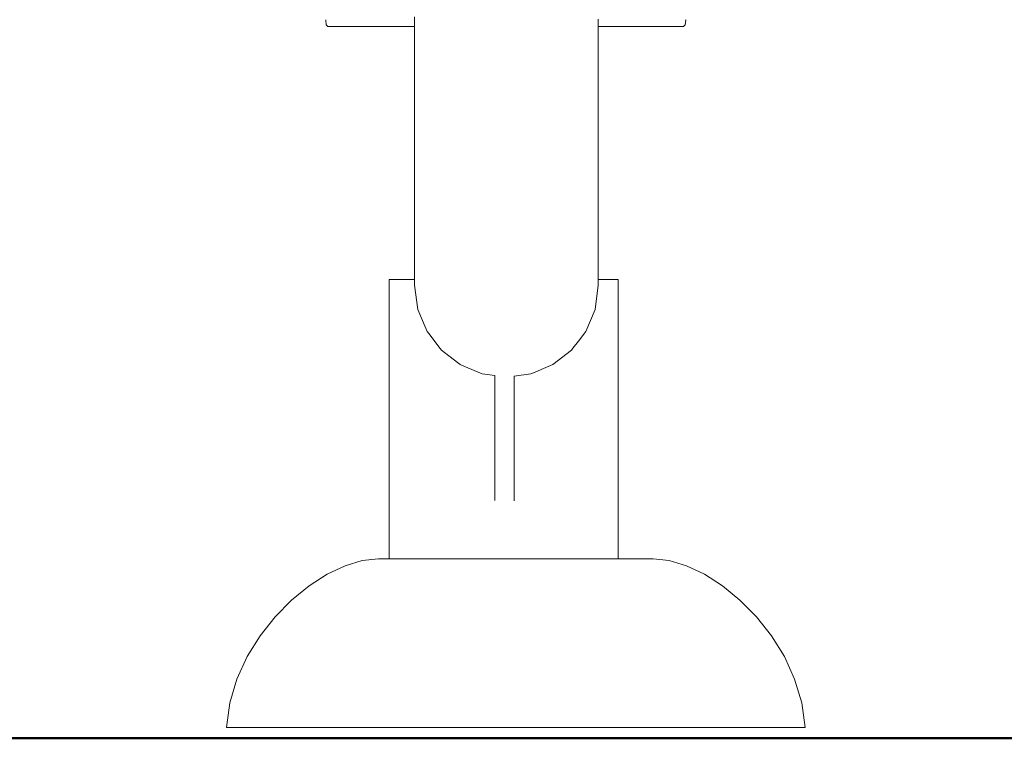
# Model space of a CAD drawing. Extents: x -2358 to -506, y 3784 to 4493.
# Drawn here: x -2153 to -2115, y 4249 to 4277 of the extents above; entities that cross this region are included whole.
import ezdxf

# ---------------------------------------------------------------- set-up
doc = ezdxf.new("R2010")
doc.units = 0
doc.header["$MEASUREMENT"] = 0
doc.layers.add('1-03 sc zelbet', color=3, linetype='Continuous', lineweight=50)
doc.layers.add('ProfileEdges_Nr_Pióra__7', color=7, linetype='Continuous', lineweight=18)

msp = doc.modelspace()

# ---------------------------------------------------------------- linework, layer by layer
at = {"layer": '1-03 sc zelbet'}
msp.add_lwpolyline([(-2357.752, 4249.439), (-1269.458, 4249.439)], dxfattribs=at)
at = {"layer": 'ProfileEdges_Nr_Pióra__7', "linetype": 'Continuous', "flags": 128}
for points in [[(-2141.021, 4276.974), (-2141.019, 4276.987)], [(-2141.021, 4276.974), (-2140.999, 4276.79)], [(-2137.612, 4277.104), (-2137.612, 4276.965)], [(-2137.612, 4276.965), (-2137.612, 4276.866)], [(-2137.612, 4276.866), (-2137.612, 4276.834)], [(-2137.612, 4276.834), (-2137.612, 4276.815)], [(-2130.57, 4276.965), (-2130.57, 4277.009)], [(-2130.57, 4276.934), (-2130.57, 4276.965)], [(-2130.57, 4276.834), (-2130.57, 4276.934)], [(-2130.57, 4276.774), (-2130.57, 4276.834)], [(-2127.22, 4276.974), (-2127.242, 4276.79)], [(-2127.222, 4276.987), (-2127.22, 4276.974)], [(-2140.935, 4276.729), (-2140.999, 4276.79)], [(-2137.612, 4276.729), (-2140.935, 4276.729)], [(-2137.612, 4276.815), (-2137.612, 4276.755)], [(-2137.612, 4276.755), (-2137.612, 4276.735)], [(-2137.612, 4276.729), (-2137.612, 4276.347)], [(-2130.57, 4276.755), (-2130.57, 4276.774)], [(-2130.57, 4276.729), (-2130.57, 4276.749)], [(-2127.306, 4276.729), (-2130.57, 4276.729)], [(-2130.57, 4276.348), (-2130.57, 4276.729)], [(-2127.306, 4276.729), (-2127.242, 4276.79)], [(-2137.612, 4276.347), (-2137.612, 4273.036)], [(-2130.57, 4276.348), (-2130.57, 4273.037)], [(-2137.612, 4273.036), (-2137.612, 4270.38)], [(-2130.57, 4273.037), (-2130.57, 4270.381)], [(-2137.612, 4268.427), (-2137.612, 4270.38)], [(-2130.57, 4268.428), (-2130.57, 4270.381)], [(-2137.612, 4268.427), (-2137.612, 4267.221)], [(-2130.57, 4268.428), (-2130.57, 4267.222)], [(-2138.054, 4267.034), (-2138.583, 4267.034)], [(-2138.583, 4256.321), (-2138.583, 4267.034)], [(-2137.612, 4267.034), (-2138.054, 4267.034)], [(-2137.612, 4267.221), (-2137.612, 4267.034)], [(-2137.612, 4267.034), (-2137.612, 4266.81)], [(-2130.57, 4267.034), (-2130.57, 4267.222)], [(-2130.57, 4267.034), (-2130.342, 4267.034)], [(-2130.57, 4266.809), (-2130.57, 4267.034)], [(-2130.342, 4267.034), (-2129.813, 4267.034)], [(-2129.813, 4256.321), (-2129.813, 4267.034)], [(-2137.612, 4266.81), (-2137.486, 4265.873)], [(-2130.57, 4266.809), (-2130.696, 4265.873)], [(-2137.486, 4265.873), (-2137.171, 4265.127)], [(-2131.051, 4265.031), (-2130.696, 4265.873)], [(-2137.131, 4265.032), (-2137.171, 4265.127)], [(-2137.131, 4265.032), (-2137.06, 4264.94)], [(-2137.06, 4264.94), (-2136.679, 4264.446)], [(-2131.051, 4265.031), (-2131.336, 4264.663)], [(-2136.679, 4264.446), (-2136.58, 4264.318)], [(-2131.542, 4264.395), (-2131.602, 4264.318)], [(-2131.336, 4264.663), (-2131.542, 4264.395)], [(-2136.58, 4264.318), (-2135.971, 4263.847)], [(-2132.315, 4263.767), (-2131.602, 4264.318)], [(-2135.971, 4263.847), (-2135.868, 4263.767)], [(-2135.868, 4263.767), (-2135.721, 4263.705)], [(-2135.721, 4263.705), (-2135.026, 4263.411)], [(-2132.675, 4263.615), (-2132.315, 4263.767)], [(-2135.026, 4263.411), (-2134.54, 4263.346)], [(-2134.54, 4263.198), (-2134.54, 4263.346)], [(-2133.8, 4263.324), (-2133.156, 4263.411)], [(-2133.8, 4263.324), (-2133.8, 4258.543)], [(-2133.156, 4263.411), (-2132.992, 4263.481)], [(-2132.992, 4263.481), (-2132.675, 4263.615)], [(-2134.54, 4258.553), (-2134.54, 4263.198)], [(-2140.281, 4256.057), (-2139.619, 4256.258)], [(-2139.002, 4256.321), (-2139.619, 4256.258)], [(-2138.901, 4256.321), (-2139.002, 4256.321)], [(-2138.901, 4256.321), (-2138.601, 4256.321)], [(-2138.583, 4256.321), (-2138.601, 4256.321)], [(-2138.583, 4256.321), (-2138.386, 4256.321)], [(-2138.386, 4256.321), (-2138.114, 4256.321)], [(-2138.114, 4256.321), (-2138.054, 4256.321)], [(-2137.683, 4256.321), (-2138.054, 4256.321)], [(-2137.492, 4256.321), (-2137.683, 4256.321)], [(-2137.492, 4256.321), (-2137.459, 4256.321)], [(-2137.06, 4256.321), (-2137.459, 4256.321)], [(-2136.661, 4256.321), (-2137.06, 4256.321)], [(-2136.561, 4256.321), (-2136.661, 4256.321)], [(-2135.75, 4256.321), (-2136.561, 4256.321)], [(-2135.75, 4256.321), (-2135.721, 4256.321)], [(-2135.721, 4256.321), (-2135.153, 4256.321)], [(-2135.153, 4256.321), (-2134.762, 4256.321)], [(-2134.762, 4256.321), (-2134.198, 4256.321)], [(-2133.734, 4256.321), (-2134.198, 4256.321)], [(-2133.63, 4256.321), (-2133.734, 4256.321)], [(-2132.706, 4256.321), (-2133.63, 4256.321)], [(-2132.706, 4256.321), (-2132.675, 4256.321)], [(-2132.175, 4256.321), (-2132.675, 4256.321)], [(-2131.718, 4256.321), (-2132.175, 4256.321)], [(-2131.718, 4256.321), (-2131.336, 4256.321)], [(-2130.965, 4256.321), (-2131.336, 4256.321)], [(-2130.807, 4256.321), (-2130.965, 4256.321)], [(-2130.807, 4256.321), (-2130.342, 4256.321)], [(-2130.342, 4256.321), (-2130.009, 4256.321)], [(-2129.813, 4256.321), (-2130.009, 4256.321)], [(-2129.354, 4256.321), (-2129.813, 4256.321)], [(-2128.867, 4256.321), (-2129.354, 4256.321)], [(-2128.567, 4256.321), (-2128.867, 4256.321)], [(-2128.466, 4256.321), (-2128.567, 4256.321)], [(-2128.466, 4256.321), (-2127.85, 4256.258)], [(-2127.188, 4256.057), (-2127.85, 4256.258)], [(-2141.657, 4255.287), (-2140.967, 4255.73)], [(-2140.967, 4255.73), (-2140.281, 4256.057)], [(-2126.501, 4255.73), (-2127.188, 4256.057)], [(-2125.811, 4255.287), (-2126.501, 4255.73)], [(-2142.33, 4254.738), (-2141.657, 4255.287)], [(-2125.139, 4254.738), (-2125.811, 4255.287)], [(-2142.33, 4254.738), (-2142.964, 4254.096)], [(-2125.139, 4254.738), (-2124.505, 4254.096)], [(-2142.964, 4254.096), (-2143.539, 4253.37)], [(-2124.505, 4254.096), (-2123.93, 4253.37)], [(-2143.539, 4253.37), (-2144.033, 4252.572)], [(-2123.435, 4252.572), (-2123.93, 4253.37)], [(-2144.426, 4251.712), (-2144.033, 4252.572)], [(-2123.435, 4252.572), (-2123.042, 4251.712)], [(-2144.426, 4251.712), (-2144.697, 4250.801)], [(-2123.042, 4251.712), (-2122.771, 4250.801)], [(-2144.825, 4249.851), (-2144.697, 4250.801)], [(-2122.771, 4250.801), (-2122.644, 4249.851)], [(-2144.825, 4249.851), (-2144.612, 4249.851)], [(-2143.98, 4249.851), (-2144.612, 4249.851)], [(-2142.955, 4249.851), (-2143.98, 4249.851)], [(-2141.576, 4249.851), (-2142.955, 4249.851)], [(-2139.896, 4249.851), (-2141.576, 4249.851)], [(-2137.978, 4249.851), (-2139.896, 4249.851)], [(-2135.898, 4249.851), (-2137.978, 4249.851)], [(-2133.734, 4249.851), (-2135.898, 4249.851)], [(-2133.734, 4249.851), (-2131.571, 4249.851)], [(-2131.571, 4249.851), (-2129.49, 4249.851)], [(-2127.573, 4249.851), (-2129.49, 4249.851)], [(-2127.573, 4249.851), (-2125.892, 4249.851)], [(-2125.892, 4249.851), (-2124.513, 4249.851)], [(-2124.513, 4249.851), (-2123.488, 4249.851)], [(-2123.488, 4249.851), (-2122.857, 4249.851)], [(-2122.644, 4249.851), (-2122.857, 4249.851)]]:
    msp.add_lwpolyline(points, dxfattribs=at)

doc.saveas('drawing.dxf')
